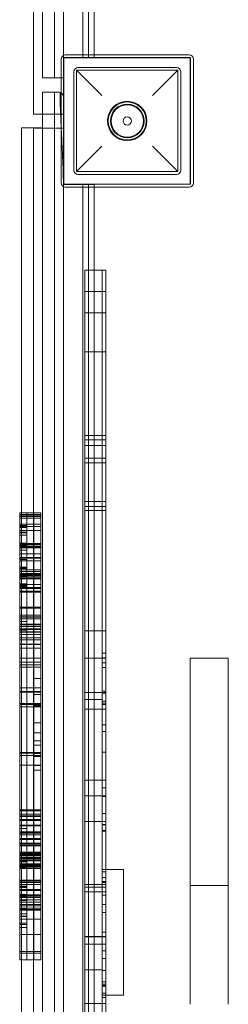
# Model space of a CAD drawing. Units: millimetres. Extents: x -2176 to 3614, y -2268 to 2622.
# Drawn here: x -708 to -559, y -451 to 249 of the extents above; entities that cross this region are included whole.
import ezdxf

# ---------------------------------------------------------------- set-up
doc = ezdxf.new("R2010")
doc.units = ezdxf.units.MM

# ---------------------------------------------------------------- blocks, each defined once
blk = doc.blocks.new('A$C7464f016')
at = {"color": 0, "linetype": 'Continuous', "lineweight": 0}
for p, q in [((-9376.48, 1672.15), (-9376.48, 782.15)), ((-9367.98, 782.19), (-9367.98, 1672.12)), ((-9347.86, 796.38), (-9347.86, 1606.38)), ((-9343.83, 796.38), (-9343.83, 1606.38)), ((-9339.86, 1604.55), (-9339.86, 798.55)), ((-9361.48, 798.29), (-9361.48, 1597.71)), ((-9382.86, 848.52), (-9382.86, 756.38)), ((-9361.48, 796.65), (-9361.48, 798.29)), ((-9272.25, 798.55), (-9360.25, 798.55)), ((-9339.86, 798.55), (-9339.86, 796.38)), ((-9363.25, 795.55), (-9363.25, 707.55)), ((-9271.48, 796.65), (-9361.48, 796.65)), ((-9361.48, 796.65), (-9361.48, 706.65)), ((-9361.36, 796.38), (-9339.86, 796.38)), ((-9361.36, 756.38), (-9361.36, 796.38)), ((-9361.25, 706.55), (-9361.25, 796.55)), ((-9361.25, 796.55), (-9271.25, 796.55)), ((-9271.48, 706.65), (-9271.48, 796.65)), ((-9271.25, 796.55), (-9271.25, 706.55)), ((-9269.25, 707.55), (-9269.25, 795.55)), ((-9354.25, 786.55), (-9354.25, 716.55)), ((-9352.25, 787.55), (-9352.25, 715.55)), ((-9352.25, 787.55), (-9334.25, 769.55)), ((-9280.25, 787.55), (-9352.25, 787.55)), ((-9281.25, 789.55), (-9351.25, 789.55)), ((-9280.25, 787.55), (-9298.25, 769.55)), ((-9280.25, 715.55), (-9280.25, 787.55)), ((-9278.25, 716.55), (-9278.25, 786.55)), ((-9376.48, 782.15), (-9368.48, 782.15)), ((-9376.48, 782.15), (-9376.48, 782.15)), ((-9376.48, 782.15), (-9368.48, 782.15)), ((-9367.48, 782.15), (-9363.25, 782.15)), ((-9367.48, 782.15), (-9363.25, 782.15)), ((-9363.25, 782.15), (-9361.48, 782.15)), ((-9363.25, 782.15), (-9361.48, 782.15)), ((-9368.48, 772.15), (-9376.48, 772.15)), ((-9376.48, 772.15), (-9376.48, -7.14)), ((-9367.98, -117.81), (-9367.98, 772.12)), ((-9365.48, 772.15), (-9367.48, 772.15)), ((-9382.86, 756.38), (-9376.48, 756.38)), ((-9376.48, 756.38), (-9361.36, 756.38)), ((-9391.48, 473.03), (-9391.48, 746.63)), ((-9376.48, 746.63), (-9391.48, 746.63)), ((-9382.86, 746.38), (-9382.86, 741.37)), ((-9382.86, 746.38), (-9376.48, 746.38)), ((-9376.48, 746.38), (-9361.36, 746.38)), ((-9361.36, 706.38), (-9361.36, 746.38)), ((-9382.86, 741.37), (-9382.86, -143.62)), ((-9352.25, 715.55), (-9334.25, 733.55)), ((-9280.25, 715.55), (-9298.25, 733.55)), ((-9352.25, 715.55), (-9280.25, 715.55)), ((-9351.25, 713.55), (-9281.25, 713.55)), ((-9361.48, 706.65), (-9361.48, 704.81)), ((-9361.48, 706.65), (-9271.48, 706.65)), ((-9361.48, 704.81), (-9361.48, 697.71)), ((-9339.86, 706.38), (-9361.36, 706.38)), ((-9271.25, 706.55), (-9361.25, 706.55)), ((-9360.25, 704.55), (-9272.25, 704.55)), ((-9347.86, -103.62), (-9347.86, 706.38)), ((-9343.86, -103.62), (-9343.86, 706.38)), ((-9339.86, 706.38), (-9339.86, 704.55)), ((-9339.86, 704.55), (-9339.86, 645.43)), ((-9361.48, -7.14), (-9361.48, 697.71)), ((-9346.48, 644.2), (-9346.48, 645.43)), ((-9346.48, 645.43), (-9343.82, 645.43)), ((-9346.48, 590.05), (-9346.48, 644.2)), ((-9343.82, 645.43), (-9343.82, 644.2)), ((-9343.82, 645.43), (-9333.98, 645.43)), ((-9343.82, 645.43), (-9343.82, 644.2)), ((-9343.82, 644.2), (-9343.82, 590.05)), ((-9343.82, 644.2), (-9343.82, 590.05)), ((-9339.86, 645.43), (-9339.86, -48.26)), ((-9333.98, 645.43), (-9333.98, 644.2)), ((-9333.98, 645.43), (-9333.98, 644.2)), ((-9333.98, 645.43), (-9331.48, 645.43)), ((-9333.98, 644.2), (-9333.98, 590.05)), ((-9333.98, 644.2), (-9333.98, 590.05)), ((-9331.48, 644.2), (-9331.48, 645.43)), ((-9331.48, 590.05), (-9331.48, 644.2)), ((-9346.48, 630.3), (-9343.82, 630.3)), ((-9343.82, 630.3), (-9333.98, 630.3)), ((-9333.98, 630.3), (-9331.48, 630.3)), ((-9346.48, 615.13), (-9343.82, 615.13)), ((-9343.82, 615.13), (-9333.98, 615.13)), ((-9333.98, 615.13), (-9331.48, 615.13)), ((-9346.48, 528.15), (-9346.48, 590.05)), ((-9343.82, 590.05), (-9343.82, 528.15)), ((-9343.82, 590.05), (-9343.82, 528.15)), ((-9333.98, 590.05), (-9333.98, 528.15)), ((-9333.98, 590.05), (-9333.98, 528.15)), ((-9331.48, 528.15), (-9331.48, 590.05)), ((-9346.48, 587.51), (-9343.82, 587.51)), ((-9343.82, 587.51), (-9333.98, 587.51)), ((-9333.98, 587.51), (-9331.48, 587.51)), ((-9346.48, 528.15), (-9343.82, 528.15)), ((-9346.48, 481.1), (-9346.48, 528.15)), ((-9346.48, 524.86), (-9343.82, 524.86)), ((-9343.82, 528.15), (-9333.98, 528.15)), ((-9343.82, 528.15), (-9343.82, 481.1)), ((-9343.82, 528.15), (-9343.82, 481.1)), ((-9343.82, 524.86), (-9333.98, 524.86)), ((-9333.98, 528.15), (-9333.98, 481.1)), ((-9333.98, 528.15), (-9333.98, 481.1)), ((-9333.98, 528.15), (-9331.48, 528.15)), ((-9333.98, 524.86), (-9331.48, 524.86)), ((-9331.48, 481.1), (-9331.48, 528.15)), ((-9346.48, 521.04), (-9343.82, 521.04)), ((-9343.82, 521.04), (-9333.98, 521.04)), ((-9333.98, 521.04), (-9331.48, 521.04)), ((-9346.48, 511.92), (-9343.82, 511.92)), ((-9343.82, 511.92), (-9333.98, 511.92)), ((-9333.98, 511.92), (-9331.48, 511.92)), ((-9346.48, 508.51), (-9343.82, 508.51)), ((-9343.82, 508.51), (-9333.98, 508.51)), ((-9333.98, 508.51), (-9331.48, 508.51)), ((-9346.48, 477.64), (-9346.48, 481.1)), ((-9346.48, 481.1), (-9343.82, 481.1)), ((-9346.48, 369.71), (-9346.48, 477.64)), ((-9346.48, 477.64), (-9343.82, 477.64)), ((-9343.82, 481.1), (-9343.82, 477.64)), ((-9343.82, 481.1), (-9333.98, 481.1)), ((-9343.82, 481.1), (-9343.82, 477.64)), ((-9343.82, 477.64), (-9343.82, 369.71)), ((-9343.82, 477.64), (-9343.82, 369.71)), ((-9343.82, 477.64), (-9333.98, 477.64)), ((-9333.98, 481.1), (-9333.98, 477.64)), ((-9333.98, 481.1), (-9333.98, 477.64)), ((-9333.98, 481.1), (-9331.48, 481.1)), ((-9333.98, 477.64), (-9333.98, 369.71)), ((-9333.98, 477.64), (-9333.98, 369.71)), ((-9333.98, 477.64), (-9331.48, 477.64)), ((-9331.48, 477.64), (-9331.48, 481.1)), ((-9331.48, 369.71), (-9331.48, 477.64)), ((-9392.65, 471.92), (-9392.65, 473.03)), ((-9387.65, 473.03), (-9392.65, 473.03)), ((-9392.65, 468.8), (-9392.65, 471.92)), ((-9387.65, 471.92), (-9392.65, 471.92)), ((-9387.65, 470.89), (-9392.65, 470.89)), ((-9387.65, 470.51), (-9392.65, 470.51)), ((-9387.65, 469.38), (-9392.65, 469.38)), ((-9391.48, 466.11), (-9391.48, 473.03)), ((-9387.65, 471.92), (-9387.65, 473.03)), ((-9387.65, 471.92), (-9387.65, 473.03)), ((-9382.65, 473.03), (-9387.65, 473.03)), ((-9387.65, 468.8), (-9387.65, 471.92)), ((-9387.65, 468.8), (-9387.65, 471.92)), ((-9382.65, 471.92), (-9387.65, 471.92)), ((-9382.65, 470.89), (-9387.65, 470.89)), ((-9382.65, 470.51), (-9387.65, 470.51)), ((-9382.65, 469.38), (-9387.65, 469.38)), ((-9382.65, 471.92), (-9382.65, 473.03)), ((-9382.65, 471.92), (-9382.65, 473.03)), ((-9377.65, 473.03), (-9382.65, 473.03)), ((-9382.65, 468.8), (-9382.65, 471.92)), ((-9382.65, 468.8), (-9382.65, 471.92)), ((-9377.65, 471.92), (-9382.65, 471.92)), ((-9382.65, 470.89), (-9377.65, 470.89)), ((-9382.65, 470.51), (-9377.65, 470.51)), ((-9377.65, 469.38), (-9382.65, 469.38)), ((-9377.65, 471.92), (-9377.65, 473.03)), ((-9377.65, 468.8), (-9377.65, 471.92)), ((-9346.48, 474.82), (-9343.82, 474.82)), ((-9343.82, 474.82), (-9333.98, 474.82)), ((-9333.98, 474.82), (-9331.48, 474.82)), ((-9392.65, 446.76), (-9392.65, 468.8)), ((-9387.65, 465), (-9392.65, 465)), ((-9387.65, 463.96), (-9392.65, 463.96)), ((-9387.65, 463.39), (-9392.65, 463.39)), ((-9387.65, 463.38), (-9392.65, 463.38)), ((-9387.65, 462.73), (-9392.65, 462.73)), ((-9391.48, 466.11), (-9391.48, 427.65)), ((-9387.65, 446.76), (-9387.65, 468.8)), ((-9387.65, 446.76), (-9387.65, 468.8)), ((-9382.65, 465), (-9387.65, 465)), ((-9382.65, 463.38), (-9387.65, 463.38)), ((-9382.65, 446.76), (-9382.65, 468.8)), ((-9382.65, 446.76), (-9382.65, 468.8)), ((-9382.65, 465), (-9377.65, 465)), ((-9382.65, 463.38), (-9377.65, 463.38)), ((-9377.65, 446.76), (-9377.65, 468.8)), ((-9387.65, 460.64), (-9392.65, 460.64)), ((-9392.65, 459.26), (-9387.65, 459.26)), ((-9392.65, 458.82), (-9387.65, 458.82)), ((-9392.65, 458.79), (-9387.65, 458.79)), ((-9392.65, 457.21), (-9387.65, 457.21)), ((-9382.65, 460.64), (-9387.65, 460.64)), ((-9382.65, 460.64), (-9377.65, 460.64)), ((-9392.65, 451.43), (-9387.65, 451.43)), ((-9387.65, 451.24), (-9392.65, 451.24)), ((-9387.65, 450.96), (-9392.65, 450.96)), ((-9387.65, 450.58), (-9392.65, 450.58)), ((-9387.65, 450.53), (-9392.65, 450.53)), ((-9387.65, 450.51), (-9392.65, 450.51)), ((-9387.65, 449.95), (-9392.65, 449.95)), ((-9392.65, 449.44), (-9387.65, 449.44)), ((-9387.65, 449.32), (-9392.65, 449.32)), ((-9392.65, 449.07), (-9387.65, 449.07)), ((-9387.65, 448.67), (-9392.65, 448.67)), ((-9387.65, 448.34), (-9392.65, 448.34)), ((-9387.65, 448.1), (-9392.65, 448.1)), ((-9382.65, 451.24), (-9387.65, 451.24)), ((-9382.65, 450.96), (-9387.65, 450.96)), ((-9382.65, 450.58), (-9387.65, 450.58)), ((-9382.65, 450.53), (-9387.65, 450.53)), ((-9382.65, 450.51), (-9387.65, 450.51)), ((-9382.65, 449.32), (-9387.65, 449.32)), ((-9382.65, 448.67), (-9387.65, 448.67)), ((-9382.65, 448.34), (-9387.65, 448.34)), ((-9382.65, 448.1), (-9387.65, 448.1)), ((-9382.65, 451.24), (-9377.65, 451.24)), ((-9382.65, 450.96), (-9377.65, 450.96)), ((-9377.65, 450.58), (-9382.65, 450.58)), ((-9377.65, 450.53), (-9382.65, 450.53)), ((-9382.65, 450.51), (-9377.65, 450.51)), ((-9382.65, 449.32), (-9377.65, 449.32)), ((-9382.65, 448.67), (-9377.65, 448.67)), ((-9382.65, 448.34), (-9377.65, 448.34)), ((-9377.65, 448.1), (-9382.65, 448.1)), ((-9392.65, 364.52), (-9392.65, 446.76)), ((-9392.65, 446.49), (-9387.65, 446.49)), ((-9387.65, 443.87), (-9392.65, 443.87)), ((-9387.65, 441.4), (-9392.65, 441.4)), ((-9387.65, 441.29), (-9392.65, 441.29)), ((-9387.65, 364.52), (-9387.65, 446.76)), ((-9387.65, 364.52), (-9387.65, 446.76)), ((-9382.65, 443.87), (-9387.65, 443.87)), ((-9382.65, 441.4), (-9387.65, 441.4)), ((-9382.65, 441.29), (-9387.65, 441.29)), ((-9382.65, 364.52), (-9382.65, 446.76)), ((-9382.65, 364.52), (-9382.65, 446.76)), ((-9382.65, 443.87), (-9377.65, 443.87)), ((-9377.65, 441.4), (-9382.65, 441.4)), ((-9382.65, 441.29), (-9377.65, 441.29)), ((-9377.65, 364.52), (-9377.65, 446.76)), ((-9387.65, 440.78), (-9392.65, 440.78)), ((-9392.65, 439.94), (-9387.65, 439.94)), ((-9387.65, 439.07), (-9392.65, 439.07)), ((-9392.65, 438.98), (-9387.65, 438.98)), ((-9387.65, 434.35), (-9392.65, 434.35)), ((-9387.65, 433.94), (-9392.65, 433.94)), ((-9382.65, 440.78), (-9387.65, 440.78)), ((-9382.65, 439.07), (-9387.65, 439.07)), ((-9377.65, 440.78), (-9382.65, 440.78)), ((-9382.65, 439.07), (-9377.65, 439.07)), ((-9387.65, 433.57), (-9392.65, 433.57)), ((-9387.65, 432.65), (-9392.65, 432.65)), ((-9387.65, 432.59), (-9392.65, 432.59)), ((-9387.65, 431.4), (-9392.65, 431.4)), ((-9387.65, 430.08), (-9392.65, 430.08)), ((-9387.65, 429.69), (-9392.65, 429.69)), ((-9387.65, 429.36), (-9392.65, 429.36)), ((-9392.65, 428.75), (-9387.65, 428.75)), ((-9387.65, 428.72), (-9392.65, 428.72)), ((-9392.65, 428.69), (-9387.65, 428.69)), ((-9387.65, 428.36), (-9392.65, 428.36)), ((-9387.65, 428.17), (-9392.65, 428.17)), ((-9392.65, 427.92), (-9387.65, 427.92)), ((-9387.65, 426.96), (-9392.65, 426.96)), ((-9391.48, 404.53), (-9391.48, 427.65)), ((-9382.65, 432.65), (-9387.65, 432.65)), ((-9382.65, 431.4), (-9387.65, 431.4)), ((-9382.65, 430.08), (-9387.65, 430.08)), ((-9382.65, 429.69), (-9387.65, 429.69)), ((-9382.65, 429.36), (-9387.65, 429.36)), ((-9382.65, 428.72), (-9387.65, 428.72)), ((-9382.65, 428.36), (-9387.65, 428.36)), ((-9382.65, 428.17), (-9387.65, 428.17)), ((-9382.65, 426.96), (-9387.65, 426.96)), ((-9382.65, 432.65), (-9377.65, 432.65)), ((-9377.65, 431.4), (-9382.65, 431.4)), ((-9382.65, 430.08), (-9377.65, 430.08)), ((-9382.65, 429.69), (-9377.65, 429.69)), ((-9377.65, 429.36), (-9382.65, 429.36)), ((-9382.65, 428.72), (-9377.65, 428.72)), ((-9382.65, 428.36), (-9377.65, 428.36)), ((-9377.65, 428.17), (-9382.65, 428.17)), ((-9377.65, 426.96), (-9382.65, 426.96)), ((-9387.65, 426.82), (-9392.65, 426.82)), ((-9387.65, 426.5), (-9392.65, 426.5)), ((-9387.65, 426.16), (-9392.65, 426.16)), ((-9392.65, 422.67), (-9387.65, 422.67)), ((-9387.65, 422.26), (-9392.65, 422.26)), ((-9387.65, 422.06), (-9392.65, 422.06)), ((-9392.65, 421.8), (-9387.65, 421.8)), ((-9392.65, 421.21), (-9387.65, 421.21)), ((-9392.65, 420.8), (-9387.65, 420.8)), ((-9387.65, 420.06), (-9392.65, 420.06)), ((-9382.65, 426.82), (-9387.65, 426.82)), ((-9382.65, 426.5), (-9387.65, 426.5)), ((-9382.65, 426.16), (-9387.65, 426.16)), ((-9382.65, 422.26), (-9387.65, 422.26)), ((-9382.65, 422.06), (-9387.65, 422.06)), ((-9382.65, 420.06), (-9387.65, 420.06)), ((-9382.65, 426.82), (-9377.65, 426.82)), ((-9377.65, 426.5), (-9382.65, 426.5)), ((-9377.65, 426.16), (-9382.65, 426.16)), ((-9382.65, 422.26), (-9377.65, 422.26)), ((-9377.65, 422.06), (-9382.65, 422.06)), ((-9382.65, 420.06), (-9377.65, 420.06)), ((-9387.65, 419.25), (-9392.65, 419.25)), ((-9387.65, 419.24), (-9392.65, 419.24)), ((-9387.65, 417.37), (-9392.65, 417.37)), ((-9387.65, 417.34), (-9392.65, 417.34)), ((-9387.65, 416.58), (-9392.65, 416.58)), ((-9382.65, 419.25), (-9387.65, 419.25)), ((-9382.65, 419.24), (-9387.65, 419.24)), ((-9382.65, 417.37), (-9387.65, 417.37)), ((-9382.65, 417.34), (-9387.65, 417.34)), ((-9382.65, 416.58), (-9387.65, 416.58)), ((-9377.65, 419.25), (-9382.65, 419.25)), ((-9382.65, 419.24), (-9377.65, 419.24)), ((-9377.65, 417.37), (-9382.65, 417.37)), ((-9382.65, 417.34), (-9377.65, 417.34)), ((-9377.65, 416.58), (-9382.65, 416.58)), ((-9387.65, 406.06), (-9392.65, 406.06)), ((-9382.65, 406.06), (-9387.65, 406.06)), ((-9382.65, 406.06), (-9377.65, 406.06)), ((-9387.65, 405.27), (-9392.65, 405.27)), ((-9387.65, 400.37), (-9392.65, 400.37)), ((-9387.65, 399.27), (-9392.65, 399.27)), ((-9392.65, 399.12), (-9387.65, 399.12)), ((-9392.65, 399.08), (-9387.65, 399.08)), ((-9387.65, 398.98), (-9392.65, 398.98)), ((-9391.48, 404.53), (-9391.48, 375.23)), ((-9382.65, 405.27), (-9387.65, 405.27)), ((-9382.65, 400.37), (-9387.65, 400.37)), ((-9382.65, 399.27), (-9387.65, 399.27)), ((-9382.65, 398.98), (-9387.65, 398.98)), ((-9377.65, 405.27), (-9382.65, 405.27)), ((-9382.65, 400.37), (-9377.65, 400.37)), ((-9382.65, 399.27), (-9377.65, 399.27)), ((-9377.65, 398.98), (-9382.65, 398.98)), ((-9387.65, 397.82), (-9392.65, 397.82)), ((-9392.65, 395.91), (-9387.65, 395.91)), ((-9387.65, 394.03), (-9392.65, 394.03)), ((-9387.65, 393.55), (-9392.65, 393.55)), ((-9387.65, 392.26), (-9392.65, 392.26)), ((-9382.65, 397.82), (-9387.65, 397.82)), ((-9382.65, 394.03), (-9387.65, 394.03)), ((-9382.65, 393.55), (-9387.65, 393.55)), ((-9382.65, 392.26), (-9387.65, 392.26)), ((-9382.65, 397.82), (-9377.65, 397.82)), ((-9377.65, 394.03), (-9382.65, 394.03)), ((-9382.65, 393.55), (-9377.65, 393.55)), ((-9382.65, 392.26), (-9377.65, 392.26)), ((-9387.65, 390.6), (-9392.65, 390.6)), ((-9387.65, 390.07), (-9392.65, 390.07)), ((-9392.65, 389.63), (-9387.65, 389.63)), ((-9387.65, 388.44), (-9392.65, 388.44)), ((-9387.65, 388.25), (-9392.65, 388.25)), ((-9387.65, 388.2), (-9392.65, 388.2)), ((-9387.65, 386.66), (-9392.65, 386.66)), ((-9382.65, 390.6), (-9387.65, 390.6)), ((-9382.65, 390.07), (-9387.65, 390.07)), ((-9382.65, 388.44), (-9387.65, 388.44)), ((-9382.65, 388.25), (-9387.65, 388.25)), ((-9382.65, 388.2), (-9387.65, 388.2)), ((-9382.65, 386.66), (-9387.65, 386.66)), ((-9382.65, 390.6), (-9377.65, 390.6)), ((-9382.65, 390.07), (-9377.65, 390.07)), ((-9382.65, 388.44), (-9377.65, 388.44)), ((-9377.65, 388.25), (-9382.65, 388.25)), ((-9382.65, 388.2), (-9377.65, 388.2)), ((-9382.65, 386.66), (-9377.65, 386.66)), ((-9346.48, 389.29), (-9343.82, 389.29)), ((-9343.82, 389.29), (-9333.98, 389.29)), ((-9333.98, 389.29), (-9331.48, 389.29)), ((-9387.65, 384.13), (-9392.65, 384.13)), ((-9387.65, 382.82), (-9392.65, 382.82)), ((-9387.65, 379.66), (-9392.65, 379.66)), ((-9387.65, 379.54), (-9392.65, 379.54)), ((-9382.65, 384.13), (-9387.65, 384.13)), ((-9382.65, 382.82), (-9387.65, 382.82)), ((-9382.65, 379.66), (-9387.65, 379.66)), ((-9382.65, 379.54), (-9387.65, 379.54)), ((-9382.65, 384.13), (-9377.65, 384.13)), ((-9382.65, 382.82), (-9377.65, 382.82)), ((-9382.65, 379.66), (-9377.65, 379.66)), ((-9382.65, 379.54), (-9377.65, 379.54)), ((-9387.65, 376.81), (-9392.65, 376.81)), ((-9391.48, 209.31), (-9391.48, 375.23)), ((-9382.65, 376.81), (-9387.65, 376.81)), ((-9382.65, 376.81), (-9377.65, 376.81)), ((-9333.98, 373.43), (-9331.48, 373.43)), ((-9387.65, 369.71), (-9392.65, 369.71)), ((-9387.65, 366.88), (-9392.65, 366.88)), ((-9387.65, 365.12), (-9392.65, 365.12)), ((-9392.65, 363.3), (-9392.65, 364.52)), ((-9382.65, 369.71), (-9387.65, 369.71)), ((-9382.65, 366.88), (-9387.65, 366.88)), ((-9382.65, 365.12), (-9387.65, 365.12)), ((-9387.65, 363.3), (-9387.65, 364.52)), ((-9387.65, 363.3), (-9387.65, 364.52)), ((-9382.65, 369.71), (-9377.65, 369.71)), ((-9377.65, 366.88), (-9382.65, 366.88)), ((-9382.65, 365.12), (-9377.65, 365.12)), ((-9382.65, 363.3), (-9382.65, 364.52)), ((-9382.65, 363.3), (-9382.65, 364.52)), ((-9377.65, 363.3), (-9377.65, 364.52)), ((-9346.48, 271.92), (-9346.48, 369.71)), ((-9346.48, 369.71), (-9343.82, 369.71)), ((-9343.82, 369.71), (-9343.82, 271.92)), ((-9343.82, 369.71), (-9333.98, 369.71)), ((-9343.82, 369.71), (-9343.82, 271.92)), ((-9333.98, 370.14), (-9331.48, 370.14)), ((-9333.98, 369.71), (-9333.98, 271.92)), ((-9333.98, 369.71), (-9333.98, 271.92)), ((-9333.98, 369.71), (-9331.48, 369.71)), ((-9333.98, 366.43), (-9331.48, 366.43)), ((-9331.48, 271.92), (-9331.48, 369.71)), ((-9271.48, 369.71), (-9271.48, 369.61)), ((-9271.48, 369.71), (-9244.48, 369.71)), ((-9271.48, 367.5), (-9271.48, 369.61)), ((-9271.48, 367.5), (-9271.48, 306.32)), ((-9244.48, 369.61), (-9244.48, 369.71)), ((-9244.48, 367.5), (-9244.48, 369.61)), ((-9244.48, 367.5), (-9244.48, 306.32)), ((-9392.65, 363.3), (-9392.65, 348.79)), ((-9387.65, 363.3), (-9392.65, 363.3)), ((-9387.65, 363.3), (-9387.65, 348.79)), ((-9387.65, 363.3), (-9387.65, 348.79)), ((-9382.65, 363.3), (-9387.65, 363.3)), ((-9382.65, 363.3), (-9382.65, 348.79)), ((-9382.65, 363.3), (-9382.65, 348.79)), ((-9377.65, 363.3), (-9382.65, 363.3)), ((-9377.65, 363.3), (-9377.65, 355.24)), ((-9333.98, 363.26), (-9331.48, 363.26)), ((-9382.62, 333.7), (-9382.62, 355.24)), ((-9377.62, 355.24), (-9382.62, 355.24)), ((-9377.65, 355.24), (-9377.65, 348.79)), ((-9377.62, 355.24), (-9377.62, 333.7)), ((-9387.65, 348.79), (-9392.65, 348.79)), ((-9392.65, 348.79), (-9392.65, 346.06)), ((-9387.65, 346.06), (-9392.65, 346.06)), ((-9392.65, 346.06), (-9392.65, 336.81)), ((-9387.65, 345.63), (-9392.65, 345.63)), ((-9387.65, 348.79), (-9387.65, 346.06)), ((-9382.65, 348.79), (-9387.65, 348.79)), ((-9387.65, 348.79), (-9387.65, 346.06)), ((-9387.65, 346.06), (-9387.65, 336.81)), ((-9382.65, 346.06), (-9387.65, 346.06)), ((-9387.65, 346.06), (-9387.65, 336.81)), ((-9382.65, 345.63), (-9387.65, 345.63)), ((-9382.65, 348.79), (-9382.65, 346.06)), ((-9382.65, 348.79), (-9382.62, 348.79)), ((-9382.65, 348.79), (-9382.65, 346.06)), ((-9382.65, 346.06), (-9382.65, 336.81)), ((-9382.65, 346.06), (-9382.62, 346.06)), ((-9382.65, 346.06), (-9382.65, 336.81)), ((-9377.65, 345.63), (-9382.65, 345.63)), ((-9382.62, 348.79), (-9377.65, 348.79)), ((-9382.62, 346.06), (-9377.65, 346.06)), ((-9377.62, 345.92), (-9382.62, 345.92)), ((-9377.62, 343.91), (-9382.62, 343.91)), ((-9377.65, 348.79), (-9377.65, 346.06)), ((-9377.65, 346.06), (-9377.65, 336.81)), ((-9346.48, 345.28), (-9343.82, 345.28)), ((-9343.82, 345.28), (-9333.98, 345.28)), ((-9333.98, 346.32), (-9331.48, 346.32)), ((-9333.98, 345.28), (-9331.48, 345.28)), ((-9331.48, 345), (-9333.98, 345)), ((-9387.65, 337.5), (-9392.65, 337.5)), ((-9387.65, 336.81), (-9392.65, 336.81)), ((-9392.65, 336.81), (-9392.65, 335.25)), ((-9382.65, 337.5), (-9387.65, 337.5)), ((-9387.65, 336.81), (-9387.65, 335.25)), ((-9382.65, 336.81), (-9387.65, 336.81)), ((-9387.65, 336.81), (-9387.65, 335.25)), ((-9377.65, 337.5), (-9382.65, 337.5)), ((-9382.65, 336.81), (-9382.65, 335.25)), ((-9382.65, 336.81), (-9382.62, 336.81)), ((-9382.65, 336.81), (-9382.65, 335.25)), ((-9382.62, 336.81), (-9377.65, 336.81)), ((-9377.62, 336.67), (-9382.62, 336.67)), ((-9377.62, 335.91), (-9382.62, 335.91)), ((-9377.65, 336.81), (-9377.65, 335.25)), ((-9346.48, 340.52), (-9343.82, 340.52)), ((-9343.82, 340.52), (-9333.98, 340.52)), ((-9333.98, 339.32), (-9331.48, 339.32)), ((-9333.98, 337.86), (-9331.48, 337.86)), ((-9333.98, 336.78), (-9331.48, 336.78)), ((-9387.65, 335.25), (-9392.65, 335.25)), ((-9392.65, 335.25), (-9392.65, 302.77)), ((-9387.65, 335.25), (-9387.65, 302.77)), ((-9382.65, 335.25), (-9387.65, 335.25)), ((-9387.65, 335.25), (-9387.65, 302.77)), ((-9382.65, 335.25), (-9382.65, 302.77)), ((-9382.65, 335.25), (-9382.62, 335.25)), ((-9382.65, 335.25), (-9382.65, 302.77)), ((-9382.62, 335.25), (-9377.65, 335.25)), ((-9382.62, 330.99), (-9382.62, 333.7)), ((-9382.62, 323.88), (-9382.62, 330.99)), ((-9377.65, 335.25), (-9377.65, 323.88)), ((-9377.62, 333.7), (-9377.62, 330.99)), ((-9377.62, 330.99), (-9377.62, 323.88)), ((-9346.48, 333.52), (-9343.82, 333.52)), ((-9343.82, 333.52), (-9333.98, 333.52)), ((-9333.98, 333.52), (-9331.48, 333.52)), ((-9377.62, 323.88), (-9382.62, 323.88)), ((-9377.65, 323.88), (-9377.65, 316.73)), ((-9333.98, 322.41), (-9331.48, 322.41)), ((-9382.62, 311.1), (-9382.62, 316.73)), ((-9377.62, 316.73), (-9382.62, 316.73)), ((-9377.65, 316.73), (-9377.65, 302.77)), ((-9377.62, 311.1), (-9377.62, 316.73)), ((-9333.98, 317.74), (-9331.48, 317.74)), ((-9377.62, 311.1), (-9382.62, 311.1)), ((-9382.62, 307.08), (-9382.62, 311.1)), ((-9377.62, 307.08), (-9377.62, 311.1)), ((-9387.65, 302.77), (-9392.65, 302.77)), ((-9392.65, 302.77), (-9392.65, 302.28)), ((-9387.65, 302.28), (-9392.65, 302.28)), ((-9392.65, 302.28), (-9392.65, 293.76)), ((-9387.65, 302.77), (-9387.65, 302.28)), ((-9382.65, 302.77), (-9387.65, 302.77)), ((-9387.65, 302.77), (-9387.65, 302.28)), ((-9387.65, 302.28), (-9387.65, 293.76)), ((-9382.65, 302.28), (-9387.65, 302.28)), ((-9387.65, 302.28), (-9387.65, 293.76)), ((-9382.65, 302.77), (-9382.65, 302.28)), ((-9382.65, 302.77), (-9382.62, 302.77)), ((-9382.65, 302.77), (-9382.65, 302.28)), ((-9382.65, 302.28), (-9382.65, 293.76)), ((-9382.65, 302.28), (-9382.62, 302.28)), ((-9382.65, 302.28), (-9382.65, 293.76)), ((-9377.62, 307.86), (-9382.62, 307.86)), ((-9382.62, 290.3), (-9382.62, 307.08)), ((-9382.62, 302.77), (-9377.65, 302.77)), ((-9382.62, 302.28), (-9377.65, 302.28)), ((-9377.62, 302.15), (-9382.62, 302.15)), ((-9377.65, 302.77), (-9377.65, 302.28)), ((-9377.65, 302.28), (-9377.65, 293.76)), ((-9377.62, 290.3), (-9377.62, 307.08)), ((-9333.98, 302.97), (-9331.48, 302.97)), ((-9271.48, 306.32), (-9271.48, 291.5)), ((-9244.48, 291.5), (-9244.48, 306.32)), ((-9387.65, 300.61), (-9392.65, 300.61)), ((-9382.65, 300.61), (-9387.65, 300.61)), ((-9377.65, 300.61), (-9382.65, 300.61)), ((-9377.62, 299.86), (-9382.62, 299.86)), ((-9387.65, 293.76), (-9392.65, 293.76)), ((-9392.65, 293.76), (-9392.65, 290.61)), ((-9392.65, 290.61), (-9392.65, 287.06)), ((-9392.65, 287.06), (-9392.65, 262.03)), ((-9387.65, 293.76), (-9387.65, 290.61)), ((-9382.65, 293.76), (-9387.65, 293.76)), ((-9387.65, 293.76), (-9387.65, 290.61)), ((-9387.65, 290.61), (-9387.65, 287.06)), ((-9387.65, 290.61), (-9387.65, 287.06)), ((-9387.65, 287.06), (-9387.65, 262.03)), ((-9387.65, 287.06), (-9387.65, 262.03)), ((-9382.65, 293.76), (-9382.65, 290.61)), ((-9382.65, 293.76), (-9382.62, 293.76)), ((-9382.65, 293.76), (-9382.65, 290.61)), ((-9382.65, 290.61), (-9382.65, 287.06)), ((-9382.65, 290.61), (-9382.65, 287.06)), ((-9382.65, 287.06), (-9382.65, 262.03)), ((-9382.65, 287.06), (-9382.65, 262.03)), ((-9382.62, 293.76), (-9377.65, 293.76)), ((-9377.62, 293.62), (-9382.62, 293.62)), ((-9377.62, 290.3), (-9382.62, 290.3)), ((-9377.65, 293.76), (-9377.65, 290.61)), ((-9377.65, 290.61), (-9377.65, 290.3)), ((-9377.65, 290.3), (-9377.65, 287.06)), ((-9377.65, 287.06), (-9377.65, 262.03)), ((-9271.48, 268.23), (-9271.48, 291.5)), ((-9244.48, 268.23), (-9244.48, 291.5)), ((-9346.48, 282.98), (-9343.82, 282.98)), ((-9343.82, 282.98), (-9333.98, 282.98)), ((-9333.98, 282.98), (-9331.48, 282.98)), ((-9333.98, 277.75), (-9331.48, 277.75)), ((-9346.48, 271.92), (-9343.82, 271.92)), ((-9346.48, 35.29), (-9346.48, 271.92)), ((-9343.82, 271.92), (-9333.98, 271.92)), ((-9343.82, 271.92), (-9343.82, 35.29)), ((-9343.82, 271.92), (-9343.82, 35.29)), ((-9333.98, 271.92), (-9333.98, 35.29)), ((-9333.98, 271.92), (-9333.98, 35.29)), ((-9333.98, 271.92), (-9331.48, 271.92)), ((-9333.98, 271.53), (-9331.48, 271.53)), ((-9331.48, 35.29), (-9331.48, 271.92)), ((-9271.48, 268.23), (-9271.48, 259.53)), ((-9244.48, 259.53), (-9244.48, 268.23)), ((-9387.65, 262.03), (-9392.65, 262.03)), ((-9392.65, 262.03), (-9392.65, 261.4)), ((-9392.65, 259.88), (-9392.65, 261.4)), ((-9387.65, 261.4), (-9392.65, 261.4)), ((-9392.65, 257.66), (-9392.65, 259.88)), ((-9387.65, 259.02), (-9392.65, 259.02)), ((-9387.65, 262.03), (-9387.65, 261.4)), ((-9382.65, 262.03), (-9387.65, 262.03)), ((-9387.65, 262.03), (-9387.65, 261.4)), ((-9387.65, 261.4), (-9387.65, 259.88)), ((-9387.65, 259.88), (-9387.65, 261.4)), ((-9382.65, 261.4), (-9387.65, 261.4)), ((-9387.65, 259.88), (-9387.65, 257.66)), ((-9387.65, 257.66), (-9387.65, 259.88)), ((-9382.65, 259.02), (-9387.65, 259.02)), ((-9382.65, 262.03), (-9382.65, 261.4)), ((-9382.65, 262.03), (-9377.65, 262.03)), ((-9382.65, 262.03), (-9382.65, 261.4)), ((-9382.65, 261.4), (-9382.65, 259.88)), ((-9382.65, 261.4), (-9382.65, 259.88)), ((-9377.65, 261.4), (-9382.65, 261.4)), ((-9382.65, 259.88), (-9382.65, 257.66)), ((-9382.65, 259.88), (-9382.65, 257.66)), ((-9382.65, 259.02), (-9377.65, 259.02)), ((-9377.65, 262.03), (-9377.65, 261.4)), ((-9377.65, 259.88), (-9377.65, 261.4)), ((-9377.65, 257.66), (-9377.65, 259.88)), ((-9331.48, 259.31), (-9333.98, 259.31)), ((-9271.48, 259.53), (-9271.48, 231.75)), ((-9244.48, 259.53), (-9244.48, 231.75)), ((-9392.65, 257.22), (-9392.65, 257.66)), ((-9387.65, 257.66), (-9392.65, 257.66)), ((-9387.65, 257.22), (-9392.65, 257.22)), ((-9392.65, 222.17), (-9392.65, 257.22)), ((-9387.65, 255.12), (-9392.65, 255.12)), ((-9387.65, 255.09), (-9392.65, 255.09)), ((-9387.65, 254.36), (-9392.65, 254.36)), ((-9387.65, 257.22), (-9387.65, 257.66)), ((-9387.65, 257.22), (-9387.65, 257.66)), ((-9382.65, 257.66), (-9387.65, 257.66)), ((-9387.65, 222.17), (-9387.65, 257.22)), ((-9382.65, 257.22), (-9387.65, 257.22)), ((-9387.65, 222.17), (-9387.65, 257.22)), ((-9382.65, 255.12), (-9387.65, 255.12)), ((-9382.65, 255.09), (-9387.65, 255.09)), ((-9382.65, 254.36), (-9387.65, 254.36)), ((-9382.65, 257.22), (-9382.65, 257.66)), ((-9382.65, 257.22), (-9382.65, 257.66)), ((-9377.65, 257.66), (-9382.65, 257.66)), ((-9382.65, 222.17), (-9382.65, 257.22)), ((-9382.65, 257.22), (-9377.65, 257.22)), ((-9382.65, 222.17), (-9382.65, 257.22)), ((-9377.65, 255.12), (-9382.65, 255.12)), ((-9382.65, 255.09), (-9377.65, 255.09)), ((-9382.65, 254.36), (-9377.65, 254.36)), ((-9377.65, 257.22), (-9377.65, 257.66)), ((-9377.65, 222.17), (-9377.65, 257.22)), ((-9346.48, 253.77), (-9343.82, 253.77)), ((-9343.82, 253.77), (-9333.98, 253.77)), ((-9333.98, 253.77), (-9331.48, 253.77)), ((-9387.65, 251.14), (-9392.65, 251.14)), ((-9387.65, 250.67), (-9392.65, 250.67)), ((-9392.65, 248.77), (-9387.65, 248.77)), ((-9387.65, 246.27), (-9392.65, 246.27)), ((-9387.65, 245.65), (-9392.65, 245.65)), ((-9392.65, 245.55), (-9387.65, 245.55)), ((-9387.65, 245.42), (-9392.65, 245.42)), ((-9382.65, 251.14), (-9387.65, 251.14)), ((-9382.65, 250.67), (-9387.65, 250.67)), ((-9382.65, 246.27), (-9387.65, 246.27)), ((-9382.65, 245.65), (-9387.65, 245.65)), ((-9382.65, 245.42), (-9387.65, 245.42)), ((-9382.65, 251.14), (-9377.65, 251.14)), ((-9377.65, 250.67), (-9382.65, 250.67)), ((-9377.65, 246.27), (-9382.65, 246.27)), ((-9382.65, 245.65), (-9377.65, 245.65)), ((-9382.65, 245.42), (-9377.65, 245.42)), ((-9333.98, 251.55), (-9331.48, 251.55)), ((-9333.98, 251.44), (-9331.48, 251.44)), ((-9333.98, 247.32), (-9331.48, 247.32)), ((-9333.98, 246.96), (-9331.48, 246.96)), ((-9387.65, 244.17), (-9392.65, 244.17)), ((-9387.65, 241.62), (-9392.65, 241.62)), ((-9387.65, 241.53), (-9392.65, 241.53)), ((-9387.65, 240.93), (-9392.65, 240.93)), ((-9387.65, 238.43), (-9392.65, 238.43)), ((-9387.65, 237.93), (-9392.65, 237.93)), ((-9382.65, 244.17), (-9387.65, 244.17)), ((-9382.65, 241.62), (-9387.65, 241.62)), ((-9382.65, 241.53), (-9387.65, 241.53)), ((-9382.65, 240.93), (-9387.65, 240.93)), ((-9382.65, 238.43), (-9387.65, 238.43)), ((-9382.65, 237.93), (-9387.65, 237.93)), ((-9377.65, 244.17), (-9382.65, 244.17)), ((-9382.65, 241.62), (-9377.65, 241.62)), ((-9382.65, 241.53), (-9377.65, 241.53)), ((-9377.65, 240.93), (-9382.65, 240.93)), ((-9382.65, 238.43), (-9377.65, 238.43)), ((-9382.65, 237.93), (-9377.65, 237.93)), ((-9387.65, 236.97), (-9392.65, 236.97)), ((-9387.65, 236.38), (-9392.65, 236.38)), ((-9387.65, 231.91), (-9392.65, 231.91)), ((-9387.65, 231.73), (-9392.65, 231.73)), ((-9387.65, 231.38), (-9392.65, 231.38)), ((-9387.65, 231.05), (-9392.65, 231.05)), ((-9382.65, 236.97), (-9387.65, 236.97)), ((-9382.65, 236.38), (-9387.65, 236.38)), ((-9382.65, 231.91), (-9387.65, 231.91)), ((-9382.65, 231.73), (-9387.65, 231.73)), ((-9382.65, 231.38), (-9387.65, 231.38)), ((-9382.65, 231.05), (-9387.65, 231.05)), ((-9382.65, 236.97), (-9377.65, 236.97)), ((-9377.65, 236.38), (-9382.65, 236.38)), ((-9382.65, 231.91), (-9377.65, 231.91)), ((-9377.65, 231.73), (-9382.65, 231.73)), ((-9382.65, 231.38), (-9377.65, 231.38)), ((-9377.65, 231.05), (-9382.65, 231.05)), ((-9271.48, 231.75), (-9271.48, 219.18)), ((-9244.48, 219.18), (-9244.48, 231.75)), ((-9387.65, 230.44), (-9392.65, 230.44)), ((-9387.65, 230.12), (-9392.65, 230.12)), ((-9387.65, 229.3), (-9392.65, 229.3)), ((-9387.65, 228.14), (-9392.65, 228.14)), ((-9387.65, 228.09), (-9392.65, 228.09)), ((-9387.65, 227.5), (-9392.65, 227.5)), ((-9387.65, 226.43), (-9392.65, 226.43)), ((-9387.65, 226.25), (-9392.65, 226.25)), ((-9392.65, 225.92), (-9387.65, 225.92)), ((-9387.65, 225.67), (-9392.65, 225.67)), ((-9392.65, 224.99), (-9387.65, 224.99)), ((-9382.65, 230.44), (-9387.65, 230.44)), ((-9382.65, 230.12), (-9387.65, 230.12)), ((-9382.65, 229.3), (-9387.65, 229.3)), ((-9382.65, 228.14), (-9387.65, 228.14)), ((-9382.65, 228.09), (-9387.65, 228.09)), ((-9382.65, 227.5), (-9387.65, 227.5)), ((-9382.65, 226.43), (-9387.65, 226.43)), ((-9382.65, 226.25), (-9387.65, 226.25)), ((-9382.65, 225.67), (-9387.65, 225.67)), ((-9382.65, 230.44), (-9377.65, 230.44)), ((-9382.65, 230.12), (-9377.65, 230.12)), ((-9377.65, 229.3), (-9382.65, 229.3)), ((-9377.65, 228.14), (-9382.65, 228.14)), ((-9382.65, 228.09), (-9377.65, 228.09)), ((-9382.65, 227.5), (-9377.65, 227.5)), ((-9382.65, 226.43), (-9377.65, 226.43)), ((-9382.65, 226.25), (-9377.65, 226.25)), ((-9382.65, 225.67), (-9377.65, 225.67)), ((-9387.65, 223.64), (-9392.65, 223.64)), ((-9387.65, 223.18), (-9392.65, 223.18)), ((-9387.65, 222.9), (-9392.65, 222.9)), ((-9387.65, 222.84), (-9392.65, 222.84)), ((-9387.65, 222.82), (-9392.65, 222.82)), ((-9387.65, 222.38), (-9392.65, 222.38)), ((-9392.65, 191.77), (-9392.65, 222.17)), ((-9387.65, 221.69), (-9392.65, 221.69)), ((-9387.65, 221.54), (-9392.65, 221.54)), ((-9387.65, 221.27), (-9392.65, 221.27)), ((-9387.65, 221.09), (-9392.65, 221.09)), ((-9387.65, 220.29), (-9392.65, 220.29)), ((-9382.65, 223.64), (-9387.65, 223.64)), ((-9382.65, 222.9), (-9387.65, 222.9)), ((-9382.65, 222.82), (-9387.65, 222.82)), ((-9382.65, 222.38), (-9387.65, 222.38)), ((-9387.65, 191.77), (-9387.65, 222.17)), ((-9387.65, 191.77), (-9387.65, 222.17)), ((-9382.65, 221.69), (-9387.65, 221.69)), ((-9382.65, 221.54), (-9387.65, 221.54)), ((-9382.65, 221.27), (-9387.65, 221.27)), ((-9382.65, 220.29), (-9387.65, 220.29)), ((-9377.65, 223.64), (-9382.65, 223.64)), ((-9377.65, 222.9), (-9382.65, 222.9)), ((-9382.65, 222.82), (-9377.65, 222.82)), ((-9382.65, 222.38), (-9377.65, 222.38)), ((-9382.65, 191.77), (-9382.65, 222.17)), ((-9382.65, 191.77), (-9382.65, 222.17)), ((-9382.65, 221.69), (-9377.65, 221.69)), ((-9382.65, 221.54), (-9377.65, 221.54)), ((-9382.65, 221.27), (-9377.65, 221.27)), ((-9382.65, 220.29), (-9377.65, 220.29)), ((-9377.65, 191.77), (-9377.65, 222.17)), ((-9333.98, 219.68), (-9331.48, 219.68)), ((-9333.98, 217.88), (-9331.48, 217.88)), ((-9331.48, 219.68), (-9318.98, 219.68)), ((-9318.98, 219.68), (-9318.98, 215.85)), ((-9271.48, 208.25), (-9271.48, 219.18)), ((-9244.48, 208.25), (-9244.48, 219.18)), ((-9387.65, 212.14), (-9392.65, 212.14)), ((-9387.65, 211.34), (-9392.65, 211.34)), ((-9387.65, 210.38), (-9392.65, 210.38)), ((-9387.65, 210.28), (-9392.65, 210.28)), ((-9382.65, 212.14), (-9387.65, 212.14)), ((-9382.65, 211.34), (-9387.65, 211.34)), ((-9382.65, 210.38), (-9387.65, 210.38)), ((-9382.65, 210.28), (-9387.65, 210.28)), ((-9382.65, 212.14), (-9377.65, 212.14)), ((-9382.65, 211.34), (-9377.65, 211.34)), ((-9382.65, 210.38), (-9377.65, 210.38)), ((-9377.65, 210.28), (-9382.65, 210.28)), ((-9333.98, 213.91), (-9331.48, 213.91)), ((-9333.98, 211.16), (-9331.48, 211.16)), ((-9333.98, 210.91), (-9331.48, 210.91)), ((-9333.98, 210.3), (-9331.48, 210.3)), ((-9318.98, 215.85), (-9318.98, 133.51)), ((-9387.65, 208.93), (-9392.65, 208.93)), ((-9392.65, 207.8), (-9387.65, 207.8)), ((-9392.65, 207.16), (-9387.65, 207.16)), ((-9392.65, 206.77), (-9387.65, 206.77)), ((-9387.65, 205.42), (-9392.65, 205.42)), ((-9387.65, 205.19), (-9392.65, 205.19)), ((-9387.65, 205.19), (-9392.65, 205.19)), ((-9387.65, 204.61), (-9392.65, 204.61)), ((-9391.48, 176.92), (-9391.48, 209.31)), ((-9382.65, 208.93), (-9387.65, 208.93)), ((-9382.65, 205.42), (-9387.65, 205.42)), ((-9382.65, 205.19), (-9387.65, 205.19)), ((-9382.65, 205.19), (-9387.65, 205.19)), ((-9382.65, 204.61), (-9387.65, 204.61)), ((-9382.65, 208.93), (-9377.65, 208.93)), ((-9382.65, 205.42), (-9377.65, 205.42)), ((-9382.65, 205.19), (-9377.65, 205.19)), ((-9377.65, 205.19), (-9382.65, 205.19)), ((-9377.65, 204.61), (-9382.65, 204.61)), ((-9346.48, 209.02), (-9343.82, 209.02)), ((-9346.48, 206.98), (-9343.82, 206.98)), ((-9346.48, 203.81), (-9343.82, 203.81)), ((-9343.82, 209.02), (-9333.98, 209.02)), ((-9343.82, 206.98), (-9333.98, 206.98)), ((-9343.82, 203.81), (-9333.98, 203.81)), ((-9333.98, 209.02), (-9331.48, 209.02)), ((-9333.98, 206.98), (-9331.48, 206.98)), ((-9333.98, 203.81), (-9331.48, 203.81)), ((-9271.48, 208.25), (-9244.48, 208.25)), ((-9271.48, 208.25), (-9271.48, 194.38)), ((-9244.48, 194.38), (-9244.48, 208.25)), ((-9392.65, 201.92), (-9387.65, 201.92)), ((-9387.65, 201.71), (-9392.65, 201.71)), ((-9392.65, 201.61), (-9387.65, 201.61)), ((-9392.65, 201.43), (-9387.65, 201.43)), ((-9387.65, 200.99), (-9392.65, 200.99)), ((-9392.65, 200.64), (-9387.65, 200.64)), ((-9387.65, 199.9), (-9392.65, 199.9)), ((-9387.65, 199.67), (-9392.65, 199.67)), ((-9387.65, 199.65), (-9392.65, 199.65)), ((-9392.65, 199.63), (-9387.65, 199.63)), ((-9387.65, 198.13), (-9392.65, 198.13)), ((-9392.65, 197.63), (-9387.65, 197.63)), ((-9387.65, 196.31), (-9392.65, 196.31)), ((-9382.65, 201.71), (-9387.65, 201.71)), ((-9387.65, 201.61), (-9382.65, 201.61)), ((-9382.65, 200.99), (-9387.65, 200.99)), ((-9382.65, 199.9), (-9387.65, 199.9)), ((-9382.65, 199.65), (-9387.65, 199.65)), ((-9382.65, 198.13), (-9387.65, 198.13)), ((-9382.65, 196.31), (-9387.65, 196.31)), ((-9382.65, 201.71), (-9377.65, 201.71)), ((-9377.65, 201.61), (-9382.65, 201.61)), ((-9382.65, 200.99), (-9377.65, 200.99)), ((-9382.65, 199.9), (-9377.65, 199.9)), ((-9377.65, 199.65), (-9382.65, 199.65)), ((-9382.65, 198.13), (-9377.65, 198.13)), ((-9382.65, 196.31), (-9377.65, 196.31)), ((-9333.98, 201.28), (-9331.48, 201.28)), ((-9387.65, 194.73), (-9392.65, 194.73)), ((-9387.65, 194.72), (-9392.65, 194.72)), ((-9387.65, 193.7), (-9392.65, 193.7)), ((-9387.65, 192.13), (-9392.65, 192.13)), ((-9392.65, 160.22), (-9392.65, 191.77)), ((-9387.65, 191.54), (-9392.65, 191.54)), ((-9387.65, 191.15), (-9392.65, 191.15)), ((-9387.65, 190.75), (-9392.65, 190.75)), ((-9382.65, 194.73), (-9387.65, 194.73)), ((-9382.65, 194.72), (-9387.65, 194.72)), ((-9382.65, 193.7), (-9387.65, 193.7)), ((-9382.65, 192.13), (-9387.65, 192.13)), ((-9387.65, 160.22), (-9387.65, 191.77)), ((-9387.65, 160.22), (-9387.65, 191.77)), ((-9382.65, 191.15), (-9387.65, 191.15)), ((-9382.65, 190.75), (-9387.65, 190.75)), ((-9377.65, 194.73), (-9382.65, 194.73)), ((-9382.65, 194.72), (-9377.65, 194.72)), ((-9382.65, 193.7), (-9377.65, 193.7)), ((-9382.65, 192.13), (-9377.65, 192.13)), ((-9382.65, 160.22), (-9382.65, 191.77)), ((-9382.65, 160.22), (-9382.65, 191.77)), ((-9377.65, 191.15), (-9382.65, 191.15)), ((-9382.65, 190.75), (-9377.65, 190.75)), ((-9377.65, 160.22), (-9377.65, 191.77)), ((-9333.98, 194.73), (-9331.48, 194.73)), ((-9333.98, 189.03), (-9331.48, 189.03)), ((-9271.48, 194.38), (-9271.48, 136.76)), ((-9244.48, 194.38), (-9244.48, 136.76)), ((-9387.65, 188.1), (-9392.65, 188.1)), ((-9387.65, 186.44), (-9392.65, 186.44)), ((-9387.65, 186.17), (-9392.65, 186.17)), ((-9387.65, 184.39), (-9392.65, 184.39)), ((-9387.65, 184.35), (-9392.65, 184.35)), ((-9382.65, 184.39), (-9387.65, 184.39)), ((-9382.65, 184.35), (-9387.65, 184.35)), ((-9382.65, 184.39), (-9377.65, 184.39)), ((-9377.65, 184.35), (-9382.65, 184.35)), ((-9392.65, 181.36), (-9387.65, 181.36)), ((-9392.65, 180.43), (-9387.65, 180.43)), ((-9392.65, 178.43), (-9387.65, 178.43)), ((-9391.48, 155.46), (-9391.48, 176.92)), ((-9333.98, 175.03), (-9331.48, 175.03)), ((-9387.65, 173.51), (-9392.65, 173.51)), ((-9382.65, 173.51), (-9387.65, 173.51)), ((-9377.65, 173.51), (-9382.65, 173.51)), ((-9346.48, 172), (-9343.82, 172)), ((-9346.48, 171.75), (-9343.82, 171.75)), ((-9343.82, 172), (-9333.98, 172)), ((-9343.82, 171.75), (-9333.98, 171.75)), ((-9333.98, 172), (-9331.48, 172)), ((-9333.98, 171.75), (-9331.48, 171.75)), ((-9387.65, 161.29), (-9392.65, 161.29)), ((-9382.65, 161.29), (-9387.65, 161.29)), ((-9382.65, 161.29), (-9377.65, 161.29)), ((-9346.48, 166.62), (-9343.82, 166.62)), ((-9343.82, 166.62), (-9333.98, 166.62)), ((-9333.98, 166.62), (-9331.48, 166.62)), ((-9333.98, 161.81), (-9331.48, 161.81)), ((-9387.65, 160.22), (-9392.65, 160.22)), ((-9392.65, 155.46), (-9392.65, 160.22)), ((-9387.65, 155.46), (-9392.65, 155.46)), ((-9391.48, 74.93), (-9391.48, 155.46)), ((-9387.65, 155.46), (-9387.65, 160.22)), ((-9382.65, 160.22), (-9387.65, 160.22)), ((-9387.65, 155.46), (-9387.65, 160.22)), ((-9382.65, 155.46), (-9387.65, 155.46)), ((-9382.65, 155.46), (-9382.65, 160.22)), ((-9382.65, 160.22), (-9377.65, 160.22)), ((-9382.65, 155.46), (-9382.65, 160.22)), ((-9377.65, 155.46), (-9382.65, 155.46)), ((-9377.65, 155.46), (-9377.65, 160.22)), ((-9333.98, 156.26), (-9331.48, 156.26)), ((-9346.48, 148.34), (-9343.82, 148.34)), ((-9343.82, 148.34), (-9333.98, 148.34)), ((-9333.98, 147.81), (-9331.48, 147.81)), ((-9333.98, 139.77), (-9331.48, 139.77)), ((-9333.98, 138.2), (-9331.48, 138.2)), ((-9333.98, 137.08), (-9331.48, 137.08)), ((-9333.98, 136.76), (-9331.48, 136.76)), ((-9318.98, 133.51), (-9318.98, 130.22)), ((-9271.48, 136.76), (-9271.48, 123.8)), ((-9244.48, 123.8), (-9244.48, 136.76)), ((-9333.98, 131.71), (-9331.48, 131.71)), ((-9333.98, 130.22), (-9331.48, 130.22)), ((-9333.98, 128.71), (-9331.48, 128.71)), ((-9331.48, 130.22), (-9318.98, 130.22)), ((-9346.48, 124.35), (-9343.82, 124.35)), ((-9343.82, 124.35), (-9333.98, 124.35)), ((-9333.98, 124.35), (-9331.48, 124.35))]:
    blk.add_line(p, q, dxfattribs=at)
for radius in [14, 13.5, 12, 11.5, 3]:
    blk.add_circle((-9316.25, 751.55), radius, dxfattribs=at)
for centre, radius, start, end in [((-9360.25, 795.55), 3, 90, 180), ((-9272.25, 795.55), 3, 0, 90), ((-9351.25, 786.55), 3, 90, 180), ((-9281.25, 786.55), 3, 0, 90), ((-9368.48, 786.15), 4, 270, 277.18076), ((-9368.48, 786.15), 4, 270, 277.18076), ((-9367.48, 786.15), 4, 262.81924, 270), ((-9367.48, 786.15), 4, 262.81924, 270), ((-9368.48, 768.15), 4, 82.81924, 90), ((-9367.48, 768.15), 4, 90, 97.18076), ((-9365.48, 768.15), 4, 67.97569, 90), ((-9351.25, 716.55), 3, 180, 270), ((-9281.25, 716.55), 3, 270, 360), ((-9360.25, 707.55), 3, 180, 270), ((-9272.25, 707.55), 3, 270, 360)]:
    blk.add_arc(centre, radius, start, end, dxfattribs=at)
for points, knots in [([(-9363.25, 748.08), (-9363.26, 748.29), (-9363.27, 748.5), (-9363.47, 752.74), (-9363.65, 756.77), (-9363.84, 762.67), (-9363.89, 764.62), (-9363.96, 768.34), (-9363.98, 770.12), (-9363.98, 771.86)], [180.985375, 180.985375, 180.985375, 180.985375, 181.567202, 181.567202, 192.564092, 192.564092, 198.062538, 198.062538, 203.269462, 203.269462, 203.269462, 203.269462]), ([(-9361.48, 768.15), (-9361.48, 768.16), (-9361.48, 768.16), (-9361.48, 768.85), (-9361.66, 769.55), (-9362.27, 770.59), (-9362.6, 770.99), (-9363.1, 771.37), (-9363.17, 771.42), (-9363.25, 771.47)], [-7.626482, -7.626482, -7.626482, -7.626482, -7.622487, -7.622487, -4.706289, -4.706289, -2.817961, -2.817961, -2.503486, -2.503486, -2.503486, -2.503486]), ([(-9361.54, 704.84), (-9361.57, 707.03), (-9361.62, 709.27), (-9361.8, 716.24), (-9361.98, 720.98), (-9362.32, 728.95), (-9362.5, 732.8), (-9362.87, 740.46), (-9363.06, 744.27), (-9363.25, 748.08)], [140.541448, 140.541448, 140.541448, 140.541448, 146.642286, 146.642286, 159.57342, 159.57342, 170.570311, 170.570311, 180.985375, 180.985375, 180.985375, 180.985375]), ([(-9361.48, 697.71), (-9361.48, 699.87), (-9361.5, 702.13), (-9361.53, 704.58), (-9361.53, 704.71), (-9361.54, 704.84)], [133.711152, 133.711152, 133.711152, 133.711152, 140.176719, 140.176719, 140.541448, 140.541448, 140.541448, 140.541448])]:
    blk.add_open_spline(points, degree=3, knots=knots, dxfattribs=at)
blk.add_open_spline([(-9363.25, 771.47), (-9363.47, 771.62), (-9363.71, 771.76), (-9363.98, 771.86)], degree=3, dxfattribs=at)

msp = doc.modelspace()

# ---------------------------------------------------------------- block references
msp.add_blockref('A$C7464f016', (8685.02, -574.85))

doc.saveas('drawing.dxf')
